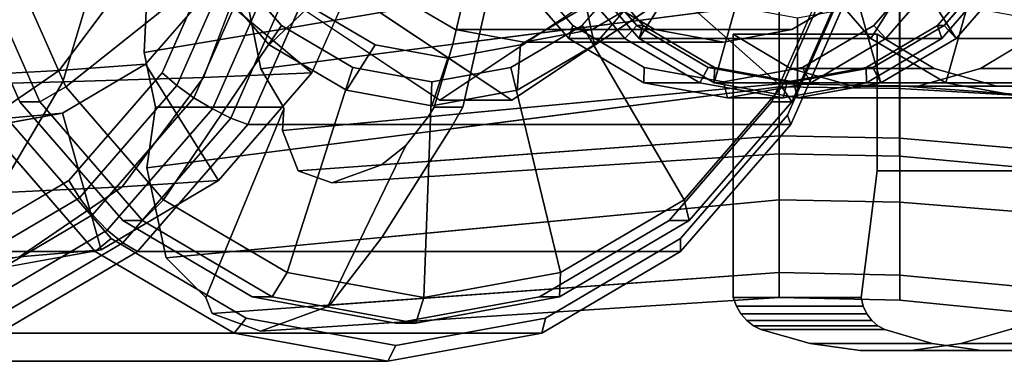
# Model space of a CAD drawing. Extents: x -109 to 151, y -177 to 81.
# Drawn here: x 12 to 74, y -36 to -15 of the extents above; entities that cross this region are included whole.
import ezdxf

# ---------------------------------------------------------------- set-up
doc = ezdxf.new("R2010")
doc.units = 0
doc.header["$MEASUREMENT"] = 0
doc.layers.add('$TD_AUDIT_GENERATED_(27)', color=7, linetype='Continuous')

# ---------------------------------------------------------------- blocks, each defined once
blk = doc.blocks.new('Block_Picture__138')
at = {"layer": '$TD_AUDIT_GENERATED_(27)', "color": 9}
for points, invisible_edges in [([(0, 0), (8.162, -29.007, 4.713), (15.526, -24.675, 8.964)], 9), ([(0, 0), (15.526, -24.675, 8.964), (21.369, -17.927, 12.338)], 9), ([(0, 0), (21.369, -17.927, 12.338), (25.121, -9.425, 14.504)], 9), ([(1.5, 0, -2.598), (31.151, -11.125, 14.521), (26.723, -21.16, 11.964)], 9), ([(1.5, 0, -2.598), (26.723, -21.16, 11.964), (19.825, -29.125, 7.982)], 9), ([(1.5, 0, -2.598), (19.825, -29.125, 7.982), (11.134, -34.238, 2.964)], 9), ([(1.5, 0, -2.598), (11.134, -34.238, 2.964), (19.825, -29.125, 7.982)], 9), ([(1.5, 0, -2.598), (19.825, -29.125, 7.982), (26.723, -21.16, 11.964)], 9), ([(1.5, 0, -2.598), (26.723, -21.16, 11.964), (31.151, -11.125, 14.521)], 9), ([(35.5, 0, -61.488), (10.277, -21.16, -76.05), (5.849, -11.125, -78.607)], 9), ([(35.5, 0, -61.488), (5.849, -11.125, -78.607), (10.277, -21.16, -76.05)], 9), ([(36, 0, -62.354), (11.478, -20.572, -76.512), (7.173, -10.816, -78.997)], 9), ([(35.5, 0, -61.488), (17.175, -29.125, -72.068), (10.277, -21.16, -76.05)], 9), ([(35.5, 0, -61.488), (10.277, -21.16, -76.05), (17.175, -29.125, -72.068)], 9), ([(36, 0, -62.354), (18.184, -28.316, -72.64), (11.478, -20.572, -76.512)], 9), ([(35.5, 0, -61.488), (25.866, -34.238, -67.05), (17.175, -29.125, -72.068)], 9), ([(35.5, 0, -61.488), (17.175, -29.125, -72.068), (25.866, -34.238, -67.05)], 9), ([(36, 0, -62.354), (26.633, -33.287, -67.762), (18.184, -28.316, -72.64)], 9), ([(60, 0, 32), (20.251, -16.66, 10.855), (60, -9.889, 30.434)], 1), ([(60, 0, 32), (20.598, -8.566, 12.299), (20.251, -16.66, 10.855)], 8), ([(35.5, 0, -61.488), (35.5, -36, -61.488), (25.866, -34.238, -67.05)], 9), ([(35.5, 0, -61.488), (25.866, -34.238, -67.05), (35.5, -36, -61.488)], 9), ([(36, 0, -62.354), (36, -35, -62.354), (26.633, -33.287, -67.762)], 9), ([(35.5, 0, -61.488), (65.151, -11.125, -44.369), (60.723, -21.16, -46.925)], 9), ([(35.5, 0, -61.488), (60.723, -21.16, -46.925), (53.825, -29.125, -50.908)], 9), ([(35.5, 0, -61.488), (53.825, -29.125, -50.908), (45.134, -34.238, -55.925)], 9), ([(35.5, 0, -61.488), (45.134, -34.238, -55.925), (35.5, -36, -61.488)], 9), ([(35.5, 0, -61.488), (35.5, -36, -61.488), (45.134, -34.238, -55.925)], 9), ([(35.5, 0, -61.488), (45.134, -34.238, -55.925), (53.825, -29.125, -50.908)], 9), ([(35.5, 0, -61.488), (53.825, -29.125, -50.908), (60.723, -21.16, -46.925)], 9), ([(35.5, 0, -61.488), (60.723, -21.16, -46.925), (65.151, -11.125, -44.369)], 9), ([(36, 0, -62.354), (64.827, -10.816, -45.71), (60.522, -20.572, -48.196)], 9), ([(36, 0, -62.354), (60.522, -20.572, -48.196), (53.816, -28.316, -52.068)], 9), ([(36, 0, -62.354), (53.816, -28.316, -52.068), (45.367, -33.287, -56.946)], 9), ([(36, 0, -62.354), (45.367, -33.287, -56.946), (36, -35, -62.354)], 9), ([(21.861, 0, 12.931), (27.555, -17.67, 3.328), (20.598, -8.566, 12.299)], 3), ([(26.557, -12.805, 5.402), (27.555, -17.67, 3.328), (21.861, 0, 12.931)], 10), ([(44, 0, -35), (43.115, -5.587, -35), (40.182, -20.086, -30.983)], 10), ([(40.894, -10.362, -25.755), (44, 0, -35), (40.182, -20.086, -30.983)], 11), ([(43.115, -5.587, -35), (41.805, -12.988, -34.129), (40.182, -20.086, -30.983)], 8), ([(60, -7.107, -21.874), (39.575, -16.132, -23.197), (60, -13.519, -18.607)], 1), ([(60, -7.107, -21.874), (40.894, -10.362, -25.755), (39.575, -16.132, -23.197)], 8), ([(20.251, -16.66, 10.855), (20.598, -8.566, 12.299), (28.956, -20.086, 1.393)], 10), ([(20.598, -8.566, 12.299), (27.555, -17.67, 3.328), (28.956, -20.086, 1.393)], 9), ([(4.732, -18.774, 20.753), (15.157, -18.492, 14.288), (17.784, -9.722, 17.904)], 8), ([(4.732, -18.774, 20.753), (17.784, -9.722, 17.904), (6.578, -9.87, 24.898)], 1), ([(15.157, -18.492, 14.288), (23.949, -18.21, 5.852), (27.22, -9.573, 8.796)], 8), ([(15.157, -18.492, 14.288), (27.22, -9.573, 8.796), (17.784, -9.722, 17.904)], 1), ([(23.949, -18.21, 5.852), (30.748, -17.927, -4.162), (34.5, -9.425, -1.996)], 8), ([(23.949, -18.21, 5.852), (34.5, -9.425, -1.996), (27.22, -9.573, 8.796)], 1), ([(60, -9.889, 30.434), (20.251, -16.66, 10.855), (20.954, -20.086, 9.395)], 8), ([(60, -9.889, 30.434), (20.409, -23.875, 7.243), (60, -18.809, 25.889)], 1), ([(60, -9.889, 30.434), (20.954, -20.086, 9.395), (20.409, -23.875, 7.243)], 9), ([(39.575, -16.132, -23.197), (40.894, -10.362, -25.755), (40.182, -20.086, -30.983)], 10), ([(60, -18.809, -25.889), (41.805, -12.988, -34.129), (60, -9.889, -30.434)], 1), ([(10.877, -13.202, 8.398), (18.539, -12.92, 0.98), (14.925, -17.782, -2.274)], 8), ([(18.539, -12.92, 0.98), (20.323, -17.394, -10.181), (14.925, -17.782, -2.274)], 1), ([(18.539, -12.92, 0.98), (24.442, -12.637, -7.803), (20.323, -17.394, -10.181)], 8), ([(60, -13.519, 18.607), (27.555, -17.67, 3.328), (26.557, -12.805, 5.402)], 8), ([(10.877, -13.202, 8.398), (14.925, -17.782, -2.274), (7.957, -18.171, 4.378)], 1), ([(60, -18.607, 13.519), (27.555, -17.67, 3.328), (60, -13.519, 18.607)], 1), ([(60, -13.519, -18.607), (38.013, -20.68, -19.2), (60, -18.607, -13.519)], 1), ([(60, -13.519, -18.607), (38.389, -20.086, -19.662), (38.013, -20.68, -19.2)], 9), ([(60, -13.519, -18.607), (39.575, -16.132, -23.197), (38.389, -20.086, -19.662)], 8), ([(60, -18.809, -25.889), (40.182, -20.086, -30.983), (41.805, -12.988, -34.129)], 9), ([(38.389, -20.086, -19.662), (39.575, -16.132, -23.197), (40.182, -20.086, -30.983)], 2), ([(20.954, -20.086, 9.395), (20.251, -16.66, 10.855), (28.956, -20.086, 1.393)], 2), ([(7.957, -18.171, 4.378), (14.925, -17.782, -2.274), (10.371, -20.904, -6.374)], 8), ([(14.925, -17.782, -2.274), (15.133, -20.448, -13.178), (10.371, -20.904, -6.374)], 1), ([(14.925, -17.782, -2.274), (20.323, -17.394, -10.181), (15.133, -20.448, -13.178)], 8), ([(60, -18.607, 13.519), (28.956, -20.086, 1.393), (27.555, -17.67, 3.328)], 9), ([(1.858, -25.84, 14.298), (11.066, -25.452, 8.658), (15.157, -18.492, 14.288)], 8), ([(1.858, -25.84, 14.298), (15.157, -18.492, 14.288), (4.732, -18.774, 20.753)], 1), ([(11.066, -25.452, 8.658), (18.856, -25.063, 1.266), (23.949, -18.21, 5.852)], 8), ([(11.066, -25.452, 8.658), (23.949, -18.21, 5.852), (15.157, -18.492, 14.288)], 1), ([(18.856, -25.063, 1.266), (24.904, -24.675, -7.536), (30.748, -17.927, -4.162)], 8), ([(18.856, -25.063, 1.266), (30.748, -17.927, -4.162), (23.949, -18.21, 5.852)], 1), ([(60, -18.809, 25.889), (20.409, -23.875, 7.243), (21.618, -29.507, 2.026)], 8), ([(60, -18.809, 25.889), (21.618, -29.507, 2.026), (60, -25.889, 18.809)], 1), ([(60, -21.874, 7.107), (28.911, -21.538, -0.075), (60, -18.607, 13.519)], 1), ([(60, -18.607, 13.519), (28.911, -21.538, -0.075), (28.975, -20.176, 1.309)], 8), ([(60, -18.607, 13.519), (28.975, -20.176, 1.309), (28.956, -20.086, 1.393)], 9), ([(60, -18.607, -13.519), (35.099, -23.684, -14.598), (60, -21.874, -7.107)], 1), ([(60, -18.607, -13.519), (36.631, -22.483, -16.274), (35.099, -23.684, -14.598)], 9), ([(60, -18.607, -13.519), (38.013, -20.68, -19.2), (36.631, -22.483, -16.274)], 8), ([(60, -25.889, -18.809), (39.417, -21.443, -30.514), (60, -18.809, -25.889)], 1), ([(60, -18.809, -25.889), (39.417, -21.443, -30.514), (40.182, -20.086, -30.983)], 8), ([(20.409, -23.875, 7.243), (20.954, -20.086, 9.395), (24.103, -31.995, -2.231)], 10), ([(28.975, -20.176, 1.309), (24.103, -31.995, -2.231), (20.954, -20.086, 9.395)], 10), ([(28.956, -20.086, 1.393), (28.975, -20.176, 1.309), (20.954, -20.086, 9.395)], 2), ([(28.975, -20.176, 1.309), (28.911, -21.538, -0.075), (24.103, -31.995, -2.231)], 2), ([(38.013, -20.68, -19.2), (38.389, -20.086, -19.662), (31.743, -32.57, -17.863)], 10), ([(31.868, -32.478, -18.351), (31.743, -32.57, -17.863), (38.389, -20.086, -19.662)], 10), ([(35.121, -28.234, -25.237), (31.868, -32.478, -18.351), (38.389, -20.086, -19.662)], 10), ([(39.417, -21.443, -30.514), (35.121, -28.234, -25.237), (38.389, -20.086, -19.662)], 10), ([(40.182, -20.086, -30.983), (39.417, -21.443, -30.514), (38.389, -20.086, -19.662)], 2), ([(10.371, -20.904, -6.374), (15.133, -20.448, -13.178), (9.379, -21.5, -16.5)], 8), ([(36.631, -22.483, -16.274), (38.013, -20.68, -19.2), (31.743, -32.57, -17.863)], 2), ([(28.911, -21.538, -0.075), (29.885, -24.063, -4.784), (24.103, -31.995, -2.231)], 10), ([(60, -21.874, 7.107), (29.885, -24.063, -4.784), (28.911, -21.538, -0.075)], 8), ([(60, -25.889, -18.809), (35.121, -28.234, -25.237), (39.417, -21.443, -30.514)], 8), ([(60, -23), (29.885, -24.063, -4.784), (60, -21.874, 7.107)], 1), ([(60, -21.874, -7.107), (31.981, -24.827, -9.746), (60, -23)], 1), ([(60, -21.874, -7.107), (35.099, -23.684, -14.598), (31.981, -24.827, -9.746)], 8), ([(24.496, -33.014, -4.13), (35.099, -23.684, -14.598), (36.631, -22.483, -16.274)], 9), ([(27.523, -34.118, -11.296), (24.496, -33.014, -4.13), (36.631, -22.483, -16.274)], 10), ([(31.743, -32.57, -17.863), (27.523, -34.118, -11.296), (36.631, -22.483, -16.274)], 2), ([(60, -23), (31.981, -24.827, -9.746), (29.885, -24.063, -4.784)], 8), ([(21.618, -29.507, 2.026), (20.409, -23.875, 7.243), (24.103, -31.995, -2.231)], 2), ([(24.496, -33.014, -4.13), (24.103, -31.995, -2.231), (35.099, -23.684, -14.598)], 10), ([(35.099, -23.684, -14.598), (24.103, -31.995, -2.231), (31.981, -24.827, -9.746)], 3), ([(29.885, -24.063, -4.784), (31.981, -24.827, -9.746), (24.103, -31.995, -2.231)], 10), ([(5.911, -29.92, 1.563), (12.438, -29.464, -4.513), (18.856, -25.063, 1.266)], 8), ([(5.911, -29.92, 1.563), (18.856, -25.063, 1.266), (11.066, -25.452, 8.658)], 1), ([(12.438, -29.464, -4.513), (17.541, -29.007, -11.787), (24.904, -24.675, -7.536)], 8), ([(12.438, -29.464, -4.513), (24.904, -24.675, -7.536), (18.856, -25.063, 1.266)], 1), ([(60, -25.889, 18.809), (21.618, -29.507, 2.026), (24.103, -31.995, -2.231)], 8), ([(60, -25.889, 18.809), (24.103, -31.995, -2.231), (24.496, -33.014, -4.13)], 9), ([(60, -25.889, 18.809), (24.496, -33.014, -4.13), (60, -30.434, 9.889)], 1), ([(60, -30.434, -9.889), (35.121, -28.234, -25.237), (60, -25.889, -18.809)], 1), ([(60, -30.434, -9.889), (31.868, -32.478, -18.351), (35.121, -28.234, -25.237)], 8), ([(5.324, -30.98, -10.919), (9.379, -30.5, -16.5), (17.541, -29.007, -11.787)], 8), ([(5.324, -30.98, -10.919), (17.541, -29.007, -11.787), (12.438, -29.464, -4.513)], 1), ([(60, -30.434, 9.889), (24.496, -33.014, -4.13), (27.523, -34.118, -11.296)], 8), ([(60, -30.434, 9.889), (27.523, -34.118, -11.296), (60, -32)], 1), ([(60, -32), (31.868, -32.478, -18.351), (60, -30.434, -9.889)], 1), ([(60, -32), (27.523, -34.118, -11.296), (31.743, -32.57, -17.863)], 8), ([(60, -32), (31.743, -32.57, -17.863), (31.868, -32.478, -18.351)], 9)]:
    blk.add_3dface(points, dxfattribs=dict(at, invisible_edges=invisible_edges))
at = {"layer": '$TD_AUDIT_GENERATED_(27)', "color": 33, "invisible_edges": 9}
for points in [[(36, 0, -62.354), (8.326, -10.383, -78.332), (12.459, -19.75, -75.945)], [(37.25, 0, -64.519), (13.709, -19.75, -78.11), (9.576, -10.383, -80.497)], [(37.25, 0, -64.519), (9.576, -10.383, -80.497), (13.709, -19.75, -78.11)], [(37.75, 0, -65.385), (15.33, -18.809, -78.329), (11.394, -9.889, -80.602)], [(37.75, 0, -65.385), (11.394, -9.889, -80.602), (15.33, -18.809, -78.329)], [(36, 0, -62.354), (12.459, -19.75, -75.945), (18.896, -27.183, -72.229)], [(37.25, 0, -64.519), (20.146, -27.183, -74.394), (13.709, -19.75, -78.11)], [(37.25, 0, -64.519), (13.709, -19.75, -78.11), (20.146, -27.183, -74.394)], [(37.75, 0, -65.385), (21.461, -25.889, -74.789), (15.33, -18.809, -78.329)], [(37.75, 0, -65.385), (15.33, -18.809, -78.329), (21.461, -25.889, -74.789)], [(36, 0, -62.354), (18.896, -27.183, -72.229), (27.008, -31.955, -67.545)], [(37.25, 0, -64.519), (28.258, -31.955, -69.71), (20.146, -27.183, -74.394)], [(37.25, 0, -64.519), (20.146, -27.183, -74.394), (28.258, -31.955, -69.71)], [(37.75, 0, -65.385), (29.186, -30.434, -70.329), (21.461, -25.889, -74.789)], [(37.75, 0, -65.385), (21.461, -25.889, -74.789), (29.186, -30.434, -70.329)], [(38.75, 0, -67.117), (24.028, -9.815, -75.617), (38.75, -19.63, -67.117)], [(38.25, 0, -66.251), (24.237, -11.756, -74.341), (28.069, -16.18, -72.129)], [(38.25, 0, -66.251), (28.833, -14.967, -71.688), (25.288, -10.874, -73.734)], [(36, 0, -62.354), (27.008, -31.955, -67.545), (36, -33.6, -62.354)], [(38.25, 0, -66.251), (28.069, -16.18, -72.129), (32.898, -19.021, -69.341)], [(37.25, 0, -64.519), (37.25, -33.6, -64.519), (28.258, -31.955, -69.71)], [(37.25, 0, -64.519), (28.258, -31.955, -69.71), (37.25, -33.6, -64.519)], [(43.25, 0, -74.911), (43.25, -19.63, -74.911), (28.528, -9.815, -83.411)], [(38.25, 0, -66.251), (33.299, -17.595, -69.109), (28.833, -14.967, -71.688)], [(37.75, 0, -65.385), (37.75, -32, -65.385), (29.186, -30.434, -70.329)], [(37.75, 0, -65.385), (29.186, -30.434, -70.329), (37.75, -32, -65.385)], [(39.25, 0, -67.983), (34.701, -16.168, -70.61), (30.596, -13.753, -72.979)], [(38.25, 0, -66.251), (32.898, -19.021, -69.341), (38.25, -20, -66.251)], [(38.25, 0, -66.251), (38.25, -18.5, -66.251), (33.299, -17.595, -69.109)], [(39.25, 0, -67.983), (39.25, -17, -67.983), (34.701, -16.168, -70.61)], [(36, 0, -62.354), (36, -33.6, -62.354), (44.992, -31.955, -57.162)], [(36, 0, -62.354), (44.992, -31.955, -57.162), (53.104, -27.183, -52.479)], [(36, 0, -62.354), (53.104, -27.183, -52.479), (59.541, -19.75, -48.762)], [(36, 0, -62.354), (59.541, -19.75, -48.762), (63.674, -10.383, -46.376)], [(37.25, 0, -64.519), (64.924, -10.383, -48.541), (60.791, -19.75, -50.927)], [(37.25, 0, -64.519), (60.791, -19.75, -50.927), (54.354, -27.183, -54.644)], [(37.25, 0, -64.519), (54.354, -27.183, -54.644), (46.242, -31.955, -59.327)], [(37.25, 0, -64.519), (46.242, -31.955, -59.327), (37.25, -33.6, -64.519)], [(37.25, 0, -64.519), (37.25, -33.6, -64.519), (46.242, -31.955, -59.327)], [(37.25, 0, -64.519), (46.242, -31.955, -59.327), (54.354, -27.183, -54.644)], [(37.25, 0, -64.519), (54.354, -27.183, -54.644), (60.791, -19.75, -50.927)], [(37.25, 0, -64.519), (60.791, -19.75, -50.927), (64.924, -10.383, -48.541)], [(37.75, 0, -65.385), (64.106, -9.889, -50.168), (60.17, -18.809, -52.441)], [(37.75, 0, -65.385), (60.17, -18.809, -52.441), (54.039, -25.889, -55.98)], [(37.75, 0, -65.385), (54.039, -25.889, -55.98), (46.314, -30.434, -60.441)], [(37.75, 0, -65.385), (46.314, -30.434, -60.441), (37.75, -32, -65.385)], [(37.75, 0, -65.385), (37.75, -32, -65.385), (46.314, -30.434, -60.441)], [(37.75, 0, -65.385), (46.314, -30.434, -60.441), (54.039, -25.889, -55.98)], [(37.75, 0, -65.385), (54.039, -25.889, -55.98), (60.17, -18.809, -52.441)], [(37.75, 0, -65.385), (60.17, -18.809, -52.441), (64.106, -9.889, -50.168)], [(38.25, 0, -66.251), (51.212, -10.874, -58.768), (47.667, -14.967, -60.814)], [(38.25, 0, -66.251), (47.667, -14.967, -60.814), (43.201, -17.595, -63.393)], [(38.25, 0, -66.251), (43.201, -17.595, -63.393), (38.25, -18.5, -66.251)], [(38.25, 0, -66.251), (38.25, -20, -66.251), (43.602, -19.021, -63.161)], [(38.25, 0, -66.251), (43.602, -19.021, -63.161), (48.431, -16.18, -60.373)], [(38.25, 0, -66.251), (48.431, -16.18, -60.373), (52.263, -11.756, -58.161)], [(38.75, 0, -67.117), (38.75, -19.63, -67.117), (53.472, -9.815, -58.617)], [(39.25, 0, -67.983), (47.904, -13.753, -62.987), (43.8, -16.168, -65.356)], [(39.25, 0, -67.983), (43.8, -16.168, -65.356), (39.25, -17, -67.983)], [(43.25, 0, -74.911), (57.972, -9.815, -66.411), (43.25, -19.63, -74.911)]]:
    blk.add_3dface(points, dxfattribs=at)
at = {"layer": '$TD_AUDIT_GENERATED_(27)', "color": 251}
for points, invisible_edges in [([(44, 0, -76.21), (35.855, -12.944, -80.912), (39.718, -15.217, -78.682)], 9), ([(44, 0, -76.21), (39.718, -15.217, -78.682), (44, -16, -76.21)], 9), ([(56.75, 0, -98.294), (46.824, -15.776, -104.025), (43.088, -11.462, -106.182)], 9), ([(56.75, 0, -98.294), (43.088, -11.462, -106.182), (46.824, -15.776, -104.025)], 9), ([(56.5, 0, -97.861), (43.538, -10.874, -105.344), (47.083, -14.967, -103.298)], 9), ([(44, 0, -76.21), (44, -16, -76.21), (48.282, -15.217, -73.738)], 9), ([(44, 0, -76.21), (48.282, -15.217, -73.738), (52.145, -12.944, -71.508)], 9), ([(60.25, 0, -104.356), (50.324, -15.776, -110.087), (46.588, -11.462, -112.244)], 9), ([(60.25, 0, -104.356), (46.588, -11.462, -112.244), (50.324, -15.776, -110.087)], 9), ([(56.75, 0, -98.294), (51.532, -18.546, -101.307), (46.824, -15.776, -104.025)], 9), ([(56.75, 0, -98.294), (46.824, -15.776, -104.025), (51.532, -18.546, -101.307)], 9), ([(56.5, 0, -97.861), (47.083, -14.967, -103.298), (51.549, -17.595, -100.719)], 9), ([(61.15, 0, -105.915), (51.224, -15.776, -111.646), (47.488, -11.462, -113.803)], 9), ([(60.5, 0, -104.789), (51.083, -14.967, -110.226), (47.538, -10.874, -112.272)], 9), ([(60.5, 0, -104.789), (47.538, -10.874, -112.272), (51.083, -14.967, -110.226)], 9), ([(60.9, 0, -105.482), (51.483, -14.967, -110.919), (47.938, -10.874, -112.965)], 9), ([(60.9, 0, -105.482), (47.938, -10.874, -112.965), (51.483, -14.967, -110.919)], 9), ([(56.5, 0, -97.861), (52.218, -15.217, -100.333), (48.355, -12.944, -102.563)], 9), ([(60.25, 0, -104.356), (55.032, -18.546, -107.369), (50.324, -15.776, -110.087)], 9), ([(60.25, 0, -104.356), (50.324, -15.776, -110.087), (55.032, -18.546, -107.369)], 9), ([(60.5, 0, -104.789), (55.549, -17.595, -107.647), (51.083, -14.967, -110.226)], 9), ([(60.5, 0, -104.789), (51.083, -14.967, -110.226), (55.549, -17.595, -107.647)], 9), ([(61.15, 0, -105.915), (55.932, -18.546, -108.928), (51.224, -15.776, -111.646)], 9), ([(60.9, 0, -105.482), (55.949, -17.595, -108.34), (51.483, -14.967, -110.919)], 9), ([(60.9, 0, -105.482), (51.483, -14.967, -110.919), (55.949, -17.595, -108.34)], 9), ([(56.75, 0, -98.294), (56.75, -19.5, -98.294), (51.532, -18.546, -101.307)], 9), ([(56.75, 0, -98.294), (51.532, -18.546, -101.307), (56.75, -19.5, -98.294)], 9), ([(56.5, 0, -97.861), (51.549, -17.595, -100.719), (56.5, -18.5, -97.861)], 9), ([(56.5, 0, -97.861), (56.5, -16, -97.861), (52.218, -15.217, -100.333)], 9), ([(60.25, 0, -104.356), (60.25, -19.5, -104.356), (55.032, -18.546, -107.369)], 9), ([(60.25, 0, -104.356), (55.032, -18.546, -107.369), (60.25, -19.5, -104.356)], 9), ([(60.5, 0, -104.789), (60.5, -18.5, -104.789), (55.549, -17.595, -107.647)], 9), ([(60.5, 0, -104.789), (55.549, -17.595, -107.647), (60.5, -18.5, -104.789)], 9), ([(61.15, 0, -105.915), (61.15, -19.5, -105.915), (55.932, -18.546, -108.928)], 9), ([(60.9, 0, -105.482), (60.9, -18.5, -105.482), (55.949, -17.595, -108.34)], 9), ([(60.9, 0, -105.482), (55.949, -17.595, -108.34), (60.9, -18.5, -105.482)], 9), ([(56.5, 0, -97.861), (64.645, -12.944, -93.159), (60.782, -15.217, -95.389)], 9), ([(56.5, 0, -97.861), (60.782, -15.217, -95.389), (56.5, -16, -97.861)], 9), ([(56.5, 0, -97.861), (56.5, -18.5, -97.861), (61.451, -17.595, -95.002)], 9), ([(56.5, 0, -97.861), (61.451, -17.595, -95.002), (65.917, -14.967, -92.424)], 9), ([(56.5, 0, -97.861), (65.917, -14.967, -92.424), (69.462, -10.874, -90.377)], 9), ([(56.75, 0, -98.294), (70.412, -11.462, -90.406), (66.676, -15.776, -92.563)], 9), ([(56.75, 0, -98.294), (66.676, -15.776, -92.563), (61.969, -18.546, -95.281)], 9), ([(56.75, 0, -98.294), (61.969, -18.546, -95.281), (56.75, -19.5, -98.294)], 9), ([(56.75, 0, -98.294), (56.75, -19.5, -98.294), (61.969, -18.546, -95.281)], 9), ([(56.75, 0, -98.294), (61.969, -18.546, -95.281), (66.676, -15.776, -92.563)], 9), ([(56.75, 0, -98.294), (66.676, -15.776, -92.563), (70.412, -11.462, -90.406)], 9), ([(60.25, 0, -104.356), (73.912, -11.462, -96.468), (70.176, -15.776, -98.625)], 9), ([(60.25, 0, -104.356), (70.176, -15.776, -98.625), (65.469, -18.546, -101.343)], 9), ([(60.25, 0, -104.356), (65.469, -18.546, -101.343), (60.25, -19.5, -104.356)], 9), ([(60.25, 0, -104.356), (60.25, -19.5, -104.356), (65.469, -18.546, -101.343)], 9), ([(60.25, 0, -104.356), (65.469, -18.546, -101.343), (70.176, -15.776, -98.625)], 9), ([(60.25, 0, -104.356), (70.176, -15.776, -98.625), (73.912, -11.462, -96.468)], 9), ([(60.5, 0, -104.789), (73.462, -10.874, -97.306), (69.917, -14.967, -99.352)], 9), ([(60.5, 0, -104.789), (69.917, -14.967, -99.352), (65.451, -17.595, -101.931)], 9), ([(60.5, 0, -104.789), (65.451, -17.595, -101.931), (60.5, -18.5, -104.789)], 9), ([(60.5, 0, -104.789), (60.5, -18.5, -104.789), (65.451, -17.595, -101.931)], 9), ([(60.5, 0, -104.789), (65.451, -17.595, -101.931), (69.917, -14.967, -99.352)], 9), ([(60.5, 0, -104.789), (69.917, -14.967, -99.352), (73.462, -10.874, -97.306)], 9), ([(60.9, 0, -105.482), (73.862, -10.874, -97.998), (70.317, -14.967, -100.045)], 9), ([(60.9, 0, -105.482), (70.317, -14.967, -100.045), (65.851, -17.595, -102.623)], 9), ([(60.9, 0, -105.482), (65.851, -17.595, -102.623), (60.9, -18.5, -105.482)], 9), ([(60.9, 0, -105.482), (60.9, -18.5, -105.482), (65.851, -17.595, -102.623)], 9), ([(60.9, 0, -105.482), (65.851, -17.595, -102.623), (70.317, -14.967, -100.045)], 9), ([(60.9, 0, -105.482), (70.317, -14.967, -100.045), (73.862, -10.874, -97.998)], 9), ([(61.15, 0, -105.915), (74.812, -11.462, -98.027), (71.076, -15.776, -100.184)], 9), ([(61.15, 0, -105.915), (71.076, -15.776, -100.184), (66.369, -18.546, -102.902)], 9), ([(61.15, 0, -105.915), (66.369, -18.546, -102.902), (61.15, -19.5, -105.915)], 9), ([(71.076, -15.776, -100.184), (89.312, -11.462, -123.142), (74.812, -11.462, -98.027)], 1), ([(89.312, -11.462, -123.142), (71.076, -15.776, -100.184), (86.472, -12.946, -121.191)], 11), ([(86.246, -13.047, -121), (86.472, -12.946, -121.191), (71.076, -15.776, -100.184)], 10), ([(86, -13.203, -120.887), (86.246, -13.047, -121), (71.076, -15.776, -100.184)], 10), ([(85.758, -13.4, -120.862), (86, -13.203, -120.887), (71.076, -15.776, -100.184)], 10), ([(85.544, -13.619, -120.929), (85.758, -13.4, -120.862), (71.076, -15.776, -100.184)], 10), ([(85.38, -13.837, -121.081), (85.544, -13.619, -120.929), (71.076, -15.776, -100.184)], 10), ([(85.28, -14.034, -121.303), (85.38, -13.837, -121.081), (71.076, -15.776, -100.184)], 10), ([(85.255, -14.191, -121.572), (85.28, -14.034, -121.303), (71.076, -15.776, -100.184)], 10), ([(85.576, -15.776, -125.299), (85.255, -14.191, -121.572), (71.076, -15.776, -100.184)], 3), ([(57.124, -32, -120.941), (60.707, -17.651, -118.872), (57.124, -15.5, -120.941)], 1), ([(57.124, -15.5, -120.941), (65.135, -32, -134.816), (57.124, -32, -120.941)], 1), ([(57.124, -15.5, -120.941), (66.124, -24.065, -136.53), (65.135, -32, -134.816)], 9), ([(57.124, -15.5, -120.941), (66.124, -15.5, -136.53), (66.124, -24.065, -136.53)], 8), ([(66.124, -24.065, -136.53), (66.124, -15.5, -136.53), (69.707, -17.651, -134.461)], 8), ([(76.176, -15.5, -109.941), (72.593, -17.651, -112.01), (76.176, -32, -109.941)], 2), ([(57.124, -32, -120.941), (64.631, -18.759, -116.607), (60.707, -17.651, -118.872)], 9), ([(66.124, -24.065, -136.53), (69.707, -17.651, -134.461), (68.106, -24.065, -135.385)], 3), ([(68.106, -24.065, -135.385), (69.707, -17.651, -134.461), (73.631, -18.759, -132.196)], 9), ([(72.593, -17.651, -112.01), (68.67, -18.759, -114.275), (76.176, -32, -109.941)], 10), ([(57.124, -32, -120.941), (76.176, -32, -109.941), (64.631, -18.759, -116.607)], 11), ([(68.67, -18.759, -114.275), (64.631, -18.759, -116.607), (76.176, -32, -109.941)], 10), ([(68.106, -24.065, -135.385), (73.631, -18.759, -132.196), (70.623, -24.065, -133.932)], 3), ([(70.623, -24.065, -133.932), (77.67, -18.759, -129.864), (73.043, -24.065, -132.535)], 3), ([(70.623, -24.065, -133.932), (73.631, -18.759, -132.196), (77.67, -18.759, -129.864)], 9), ([(80.678, -24.065, -128.127), (73.043, -24.065, -132.535), (77.67, -18.759, -129.864)], 10), ([(66.124, -24.065, -136.53), (83.924, -32.543, -123.811), (65.135, -32, -134.816)], 3), ([(83.924, -32.543, -123.811), (66.124, -24.065, -136.53), (84.187, -32, -123.816)], 3), ([(66.124, -24.065, -136.53), (85.176, -24.065, -125.53), (84.187, -32, -123.816)], 8), ([(57.124, -32, -120.941), (75.981, -32.543, -110.054), (76.176, -32, -109.941)], 9), ([(57.319, -32.543, -120.829), (75.981, -32.543, -110.054), (57.124, -32, -120.941)], 3), ([(65.135, -32, -134.816), (57.319, -32.543, -120.829), (57.124, -32, -120.941)], 1), ([(65.135, -32, -134.816), (65.262, -32.543, -134.586), (57.319, -32.543, -120.829)], 8), ([(65.262, -32.543, -134.586), (65.135, -32, -134.816), (72.664, -35.326, -129.511)], 10), ([(72.664, -35.326, -129.511), (65.135, -32, -134.816), (75.828, -35.326, -127.684)], 3), ([(79.025, -34.882, -125.967), (75.828, -35.326, -127.684), (65.135, -32, -134.816)], 10), ([(82.206, -34, -124.384), (79.025, -34.882, -125.967), (65.135, -32, -134.816)], 10), ([(82.704, -33.775, -124.161), (82.206, -34, -124.384), (65.135, -32, -134.816)], 10), ([(83.169, -33.448, -123.987), (82.704, -33.775, -124.161), (65.135, -32, -134.816)], 10), ([(83.581, -33.032, -123.869), (83.169, -33.448, -123.987), (65.135, -32, -134.816)], 10), ([(83.924, -32.543, -123.811), (83.581, -33.032, -123.869), (65.135, -32, -134.816)], 10), ([(57.319, -32.543, -120.829), (75.698, -33.032, -110.217), (75.981, -32.543, -110.054)], 9), ([(57.602, -33.032, -120.665), (75.698, -33.032, -110.217), (57.319, -32.543, -120.829)], 3), ([(65.262, -32.543, -134.586), (57.602, -33.032, -120.665), (57.319, -32.543, -120.829)], 1), ([(65.262, -32.543, -134.586), (65.484, -33.032, -134.317), (57.602, -33.032, -120.665)], 8), ([(65.484, -33.032, -134.317), (65.262, -32.543, -134.586), (72.664, -35.326, -129.511)], 10), ([(57.602, -33.032, -120.665), (75.338, -33.448, -110.425), (75.698, -33.032, -110.217)], 9), ([(57.962, -33.448, -120.457), (75.338, -33.448, -110.425), (57.602, -33.032, -120.665)], 3), ([(65.484, -33.032, -134.317), (57.962, -33.448, -120.457), (57.602, -33.032, -120.665)], 1), ([(65.484, -33.032, -134.317), (65.792, -33.448, -134.02), (57.962, -33.448, -120.457)], 8), ([(65.792, -33.448, -134.02), (65.484, -33.032, -134.317), (69.578, -34.882, -131.421)], 10), ([(69.578, -34.882, -131.421), (65.484, -33.032, -134.317), (72.664, -35.326, -129.511)], 3), ([(57.962, -33.448, -120.457), (74.915, -33.775, -110.669), (75.338, -33.448, -110.425)], 9), ([(58.385, -33.775, -120.213), (74.915, -33.775, -110.669), (57.962, -33.448, -120.457)], 3), ([(65.792, -33.448, -134.02), (58.385, -33.775, -120.213), (57.962, -33.448, -120.457)], 1), ([(65.792, -33.448, -134.02), (66.175, -33.775, -133.705), (58.385, -33.775, -120.213)], 8), ([(58.385, -33.775, -120.213), (74.444, -34, -110.941), (74.915, -33.775, -110.669)], 9), ([(58.856, -34, -119.941), (74.444, -34, -110.941), (58.385, -33.775, -120.213)], 3), ([(66.175, -33.775, -133.705), (58.856, -34, -119.941), (58.385, -33.775, -120.213)], 1), ([(66.175, -33.775, -133.705), (66.617, -34, -133.384), (58.856, -34, -119.941)], 8), ([(66.175, -33.775, -133.705), (65.792, -33.448, -134.02), (69.578, -34.882, -131.421)], 10), ([(66.617, -34, -133.384), (66.175, -33.775, -133.705), (69.578, -34.882, -131.421)], 2), ([(58.856, -34, -119.941), (71.373, -34.882, -112.714), (74.444, -34, -110.941)], 9), ([(61.927, -34.882, -118.168), (71.373, -34.882, -112.714), (58.856, -34, -119.941)], 3), ([(58.856, -34, -119.941), (69.578, -34.882, -131.421), (61.927, -34.882, -118.168)], 1), ([(58.856, -34, -119.941), (66.617, -34, -133.384), (69.578, -34.882, -131.421)], 8), ([(71.373, -34.882, -112.714), (82.206, -34, -124.384), (74.444, -34, -110.941)], 1), ([(71.373, -34.882, -112.714), (79.025, -34.882, -125.967), (82.206, -34, -124.384)], 8), ([(61.927, -34.882, -118.168), (68.232, -35.326, -114.528), (71.373, -34.882, -112.714)], 9), ([(61.927, -34.882, -118.168), (65.068, -35.326, -116.355), (68.232, -35.326, -114.528)], 8), ([(61.927, -34.882, -118.168), (72.664, -35.326, -129.511), (65.068, -35.326, -116.355)], 1), ([(61.927, -34.882, -118.168), (69.578, -34.882, -131.421), (72.664, -35.326, -129.511)], 8), ([(68.232, -35.326, -114.528), (79.025, -34.882, -125.967), (71.373, -34.882, -112.714)], 1), ([(68.232, -35.326, -114.528), (75.828, -35.326, -127.684), (79.025, -34.882, -125.967)], 8), ([(65.068, -35.326, -116.355), (75.828, -35.326, -127.684), (68.232, -35.326, -114.528)], 1), ([(65.068, -35.326, -116.355), (72.664, -35.326, -129.511), (75.828, -35.326, -127.684)], 8)]:
    blk.add_3dface(points, dxfattribs=dict(at, invisible_edges=invisible_edges))
at = {"layer": '$TD_AUDIT_GENERATED_(27)', "color": 33}
for points in [[(11.394, -9.889, -80.602), (23.013, -5.717, -75.048), (25.288, -10.874, -73.734), (15.33, -18.809, -78.329)], [(60.17, -18.809, -52.441), (51.212, -10.874, -58.768), (53.487, -5.717, -57.454), (64.106, -9.889, -50.168)], [(24.028, -9.815, -75.617), (28.528, -9.815, -83.411), (43.25, -19.63, -74.911), (38.75, -19.63, -67.117)], [(38.75, -19.63, -67.117), (43.25, -19.63, -74.911), (57.972, -9.815, -66.411), (53.472, -9.815, -58.617)], [(8.326, -10.383, -78.332), (9.576, -10.383, -80.497), (13.709, -19.75, -78.11), (12.459, -19.75, -75.945)], [(9.576, -10.383, -80.497), (11.394, -9.889, -80.602), (15.33, -18.809, -78.329), (13.709, -19.75, -78.11)], [(24.237, -11.756, -74.341), (27.339, -9.992, -74.86), (30.596, -13.753, -72.979), (28.069, -16.18, -72.129)], [(48.431, -16.18, -60.373), (47.904, -13.753, -62.987), (51.161, -9.992, -61.106), (52.263, -11.756, -58.161)], [(59.541, -19.75, -48.762), (60.791, -19.75, -50.927), (64.924, -10.383, -48.541), (63.674, -10.383, -46.376)], [(60.791, -19.75, -50.927), (60.17, -18.809, -52.441), (64.106, -9.889, -50.168), (64.924, -10.383, -48.541)], [(15.33, -18.809, -78.329), (25.288, -10.874, -73.734), (28.833, -14.967, -71.688), (21.461, -25.889, -74.789)], [(54.039, -25.889, -55.98), (47.667, -14.967, -60.814), (51.212, -10.874, -58.768), (60.17, -18.809, -52.441)], [(28.069, -16.18, -72.129), (30.596, -13.753, -72.979), (34.701, -16.168, -70.61), (32.898, -19.021, -69.341)], [(43.602, -19.021, -63.161), (43.8, -16.168, -65.356), (47.904, -13.753, -62.987), (48.431, -16.18, -60.373)], [(21.461, -25.889, -74.789), (28.833, -14.967, -71.688), (33.299, -17.595, -69.109), (29.186, -30.434, -70.329)], [(46.314, -30.434, -60.441), (43.201, -17.595, -63.393), (47.667, -14.967, -60.814), (54.039, -25.889, -55.98)], [(32.898, -19.021, -69.341), (34.701, -16.168, -70.61), (39.25, -17, -67.983), (38.25, -20, -66.251)], [(38.25, -20, -66.251), (39.25, -17, -67.983), (43.8, -16.168, -65.356), (43.602, -19.021, -63.161)], [(29.186, -30.434, -70.329), (33.299, -17.595, -69.109), (38.25, -18.5, -66.251), (37.75, -32, -65.385)], [(37.75, -32, -65.385), (38.25, -18.5, -66.251), (43.201, -17.595, -63.393), (46.314, -30.434, -60.441)], [(13.709, -19.75, -78.11), (15.33, -18.809, -78.329), (21.461, -25.889, -74.789), (20.146, -27.183, -74.394)], [(54.354, -27.183, -54.644), (54.039, -25.889, -55.98), (60.17, -18.809, -52.441), (60.791, -19.75, -50.927)], [(12.459, -19.75, -75.945), (13.709, -19.75, -78.11), (20.146, -27.183, -74.394), (18.896, -27.183, -72.229)], [(53.104, -27.183, -52.479), (54.354, -27.183, -54.644), (60.791, -19.75, -50.927), (59.541, -19.75, -48.762)], [(20.146, -27.183, -74.394), (21.461, -25.889, -74.789), (29.186, -30.434, -70.329), (28.258, -31.955, -69.71)], [(46.242, -31.955, -59.327), (46.314, -30.434, -60.441), (54.039, -25.889, -55.98), (54.354, -27.183, -54.644)], [(18.896, -27.183, -72.229), (20.146, -27.183, -74.394), (28.258, -31.955, -69.71), (27.008, -31.955, -67.545)], [(44.992, -31.955, -57.162), (46.242, -31.955, -59.327), (54.354, -27.183, -54.644), (53.104, -27.183, -52.479)], [(28.258, -31.955, -69.71), (29.186, -30.434, -70.329), (37.75, -32, -65.385), (37.25, -33.6, -64.519)], [(37.25, -33.6, -64.519), (37.75, -32, -65.385), (46.314, -30.434, -60.441), (46.242, -31.955, -59.327)], [(27.008, -31.955, -67.545), (28.258, -31.955, -69.71), (37.25, -33.6, -64.519), (36, -33.6, -62.354)], [(36, -33.6, -62.354), (37.25, -33.6, -64.519), (46.242, -31.955, -59.327), (44.992, -31.955, -57.162)]]:
    blk.add_3dface(points, dxfattribs=at)
at = {"layer": '$TD_AUDIT_GENERATED_(27)', "color": 9}
for points in [[(27.087, -6.644, -6.276), (34.5, -9.425, -1.996), (30.748, -17.927, -4.162), (24.442, -12.637, -7.803)], [(60, -7.107, -21.873), (60, -9.889, -30.434), (60, -18.809, -25.889), (60, -13.519, -18.607)], [(60, -13.519, 18.607), (60, -18.809, 25.889), (60, -9.889, 30.434), (60, -7.107, 21.873)], [(60, -7.107, 21.874), (60, -9.889, 30.434), (60, -18.809, 25.889), (60, -13.519, 18.607)], [(60, -13.519, -18.607), (60, -18.809, -25.889), (60, -9.889, -30.434), (60, -7.107, -21.874)], [(25.121, -9.425, 14.504), (21.369, -17.927, 12.338), (22.286, -18.72, 12.933), (26.203, -9.842, 15.194)], [(26.203, -9.842, 15.194), (22.286, -18.72, 12.933), (23.36, -19.493, 13.2), (27.439, -10.248, 15.555)], [(27.439, -10.248, 15.555), (23.36, -19.493, 13.2), (24.513, -20.19, 13.119), (28.739, -10.614, 15.559)], [(67.554, -9.942, -30.597), (67.554, -18.91, -26.028), (60, -18.809, -25.889), (60, -9.889, -30.434)], [(67.554, -18.91, 26.028), (67.554, -9.942, 30.597), (60, -9.889, 30.434), (60, -18.809, 25.889)], [(75.074, -10.171, -31.303), (75.074, -19.346, -26.628), (67.554, -18.91, -26.028), (67.554, -9.942, -30.597)], [(75.074, -19.346, 26.628), (75.074, -10.171, 31.303), (67.554, -9.942, 30.597), (67.554, -18.91, 26.028)], [(28.739, -10.614, 15.559), (24.513, -20.19, 13.119), (25.662, -20.759, 12.697), (30.007, -10.914, 15.205)], [(30.007, -10.914, 15.205), (25.662, -20.759, 12.697), (26.723, -21.16, 11.964), (31.151, -11.125, 14.521)], [(60.723, -21.16, -46.925), (60.522, -20.572, -48.196), (64.827, -10.816, -45.71), (65.151, -11.125, -44.369)], [(26.723, -21.16, 11.964), (60.723, -21.16, -46.925), (65.151, -11.125, -44.369), (31.151, -11.125, 14.521)], [(24.442, -12.637, -7.803), (30.748, -17.927, -4.162), (24.904, -24.675, -7.536), (20.323, -17.394, -10.181)], [(60, -13.519, -18.607), (60, -18.809, -25.889), (60, -25.889, -18.809), (60, -18.607, -13.519)], [(60, -18.607, 13.519), (60, -25.889, 18.809), (60, -18.809, 25.889), (60, -13.519, 18.607)], [(67.529, -13.61, 18.733), (67.529, -18.733, 13.61), (60, -18.607, 13.519), (60, -13.519, 18.607)], [(67.529, -18.733, -13.61), (67.529, -13.61, -18.733), (60, -13.519, -18.607), (60, -18.607, -13.519)], [(60, -13.519, 18.607), (60, -18.809, 25.889), (60, -25.889, 18.809), (60, -18.607, 13.519)], [(60, -18.607, -13.519), (60, -25.889, -18.809), (60, -18.809, -25.889), (60, -13.519, -18.607)], [(75.029, -14.007, 19.28), (75.029, -19.28, 14.007), (67.529, -18.733, 13.61), (67.529, -13.61, 18.733)], [(75.029, -19.28, -14.007), (75.029, -14.007, -19.28), (67.529, -13.61, -18.733), (67.529, -18.733, -13.61)], [(20.323, -17.394, -10.181), (24.904, -24.675, -7.536), (17.541, -29.007, -11.787), (15.133, -20.448, -13.178)], [(21.369, -17.927, 12.338), (15.526, -24.675, 8.964), (16.184, -25.766, 9.41), (22.286, -18.72, 12.933)], [(22.286, -18.72, 12.933), (16.184, -25.766, 9.41), (17.006, -26.83, 9.531), (23.36, -19.493, 13.2)], [(60, -18.607, -13.519), (60, -25.889, -18.809), (60, -30.434, -9.889), (60, -21.873, -7.107)], [(60, -21.873, 7.107), (60, -30.434, 9.889), (60, -25.889, 18.809), (60, -18.607, 13.519)], [(67.529, -18.733, 13.61), (67.529, -22.022, 7.155), (60, -21.873, 7.107), (60, -18.607, 13.519)], [(67.529, -22.022, -7.155), (67.529, -18.733, -13.61), (60, -18.607, -13.519), (60, -21.873, -7.107)], [(60, -18.607, 13.519), (60, -25.889, 18.809), (60, -30.434, 9.889), (60, -21.874, 7.107)], [(60, -21.874, -7.107), (60, -30.434, -9.889), (60, -25.889, -18.809), (60, -18.607, -13.519)], [(67.554, -18.91, -26.028), (67.554, -26.028, -18.91), (60, -25.889, -18.809), (60, -18.809, -25.889)], [(67.554, -26.028, 18.91), (67.554, -18.91, 26.028), (60, -18.809, 25.889), (60, -25.889, 18.809)], [(75.029, -19.28, 14.007), (75.029, -22.664, 7.364), (67.529, -22.022, 7.155), (67.529, -18.733, 13.61)], [(75.029, -22.664, -7.364), (75.029, -19.28, -14.007), (67.529, -18.733, -13.61), (67.529, -22.022, -7.155)], [(75.074, -19.346, -26.628), (75.074, -26.628, -19.346), (67.554, -26.028, -18.91), (67.554, -18.91, -26.028)], [(75.074, -26.628, 19.346), (75.074, -19.346, 26.628), (67.554, -18.91, 26.028), (67.554, -26.028, 18.91)], [(23.36, -19.493, 13.2), (17.006, -26.83, 9.531), (17.932, -27.789, 9.32), (24.513, -20.19, 13.119)], [(24.513, -20.19, 13.119), (17.932, -27.789, 9.32), (18.896, -28.573, 8.79), (25.662, -20.759, 12.697)], [(15.133, -20.448, -13.178), (17.541, -29.007, -11.787), (9.379, -30.5, -16.5), (9.379, -21.5, -16.5)], [(10.277, -21.16, -76.05), (11.478, -20.572, -76.512), (18.184, -28.316, -72.64), (17.175, -29.125, -72.068)], [(25.662, -20.759, 12.697), (18.896, -28.573, 8.79), (19.825, -29.125, 7.982), (26.723, -21.16, 11.964)], [(53.825, -29.125, -50.908), (53.816, -28.316, -52.068), (60.522, -20.572, -48.196), (60.723, -21.16, -46.925)], [(-23.723, -21.16, -17.16), (10.277, -21.16, -76.05), (17.175, -29.125, -72.068), (-16.825, -29.125, -13.178)], [(19.825, -29.125, 7.982), (53.825, -29.125, -50.908), (60.723, -21.16, -46.925), (26.723, -21.16, 11.964)], [(60, -21.873, -7.107), (60, -30.434, -9.889), (60, -32), (60, -22.999)], [(60, -22.999), (60, -32), (60, -30.434, 9.889), (60, -21.873, 7.107)], [(67.529, -22.022, 7.155), (67.529, -23.155), (60, -22.999), (60, -21.873, 7.107)], [(67.529, -23.155), (67.529, -22.022, -7.155), (60, -21.873, -7.107), (60, -22.999)], [(60, -21.874, 7.107), (60, -30.434, 9.889), (60, -32), (60, -23)], [(60, -23), (60, -32), (60, -30.434, -9.889), (60, -21.874, -7.107)], [(75.029, -22.664, 7.364), (75.029, -23.831), (67.529, -23.155), (67.529, -22.022, 7.155)], [(75.029, -23.831), (75.029, -22.664, -7.364), (67.529, -22.022, -7.155), (67.529, -23.155)], [(15.526, -24.675, 8.964), (8.162, -29.007, 4.713), (8.495, -30.29, 4.97), (16.184, -25.766, 9.41)], [(16.184, -25.766, 9.41), (8.495, -30.29, 4.97), (9, -31.54, 4.909), (17.006, -26.83, 9.531)], [(67.554, -26.028, -18.91), (67.554, -30.597, -9.942), (60, -30.434, -9.889), (60, -25.889, -18.809)], [(67.554, -30.597, 9.942), (67.554, -26.028, 18.91), (60, -25.889, 18.809), (60, -30.434, 9.889)], [(75.074, -26.628, -19.346), (75.074, -31.303, -10.171), (67.554, -30.597, -9.942), (67.554, -26.028, -18.91)], [(75.074, -31.303, 10.171), (75.074, -26.628, 19.346), (67.554, -26.028, 18.91), (67.554, -30.597, 9.942)], [(17.006, -26.83, 9.531), (9, -31.54, 4.909), (9.64, -32.668, 4.532), (17.932, -27.789, 9.32)], [(17.932, -27.789, 9.32), (9.64, -32.668, 4.532), (10.369, -33.589, 3.868), (18.896, -28.573, 8.79)], [(17.175, -29.125, -72.068), (18.184, -28.316, -72.64), (26.633, -33.287, -67.762), (25.866, -34.238, -67.05)], [(45.134, -34.238, -55.925), (45.367, -33.287, -56.946), (53.816, -28.316, -52.068), (53.825, -29.125, -50.908)], [(18.896, -28.573, 8.79), (10.369, -33.589, 3.868), (11.134, -34.238, 2.964), (19.825, -29.125, 7.982)], [(-16.825, -29.125, -13.178), (17.175, -29.125, -72.068), (25.866, -34.238, -67.05), (-8.134, -34.238, -8.16)], [(11.134, -34.238, 2.964), (45.134, -34.238, -55.925), (53.825, -29.125, -50.908), (19.825, -29.125, 7.982)], [(67.554, -30.597, -9.942), (67.554, -32.172), (60, -32), (60, -30.434, -9.889)], [(67.554, -32.172), (67.554, -30.597, 9.942), (60, -30.434, 9.889), (60, -32)], [(75.074, -31.303, -10.171), (75.074, -32.914), (67.554, -32.172), (67.554, -30.597, -9.942)], [(75.074, -32.914), (75.074, -31.303, 10.171), (67.554, -30.597, 9.942), (67.554, -32.172)], [(25.866, -34.238, -67.05), (26.633, -33.287, -67.762), (36, -35, -62.354), (35.5, -36, -61.488)], [(35.5, -36, -61.488), (36, -35, -62.354), (45.367, -33.287, -56.946), (45.134, -34.238, -55.925)], [(-8.134, -34.238, -8.16), (25.866, -34.238, -67.05), (35.5, -36, -61.488), (1.5, -36, -2.598)], [(1.5, -36, -2.598), (35.5, -36, -61.488), (45.134, -34.238, -55.925), (11.134, -34.238, 2.964)]]:
    blk.add_3dface(points, dxfattribs=at)
at = {"layer": '$TD_AUDIT_GENERATED_(27)', "color": 251}
for points in [[(53.769, -11.731, -110.176), (50.991, -8.523, -111.78), (47.488, -11.462, -113.803), (51.224, -15.776, -111.646)], [(65.491, -8.523, -136.895), (68.269, -11.731, -135.291), (65.724, -15.776, -136.761), (61.988, -11.462, -138.918)], [(71.309, -8.523, -100.049), (68.531, -11.731, -101.653), (71.076, -15.776, -100.184), (74.812, -11.462, -98.027)], [(43.538, -10.874, -105.344), (43.088, -11.462, -106.182), (46.824, -15.776, -104.025), (47.083, -14.967, -103.298)], [(46.588, -11.462, -112.244), (47.538, -10.874, -112.272), (51.083, -14.967, -110.226), (50.324, -15.776, -110.087)], [(47.938, -10.874, -112.965), (47.488, -11.462, -113.803), (51.224, -15.776, -111.646), (51.483, -14.967, -110.919)], [(47.538, -10.874, -112.272), (47.938, -10.874, -112.965), (51.483, -14.967, -110.919), (51.083, -14.967, -110.226)], [(65.917, -14.967, -92.424), (66.676, -15.776, -92.563), (70.412, -11.462, -90.406), (69.462, -10.874, -90.377)], [(70.176, -15.776, -98.625), (69.917, -14.967, -99.352), (73.462, -10.874, -97.306), (73.912, -11.462, -96.468)], [(69.917, -14.967, -99.352), (70.317, -14.967, -100.045), (73.862, -10.874, -97.998), (73.462, -10.874, -97.306)], [(70.317, -14.967, -100.045), (71.076, -15.776, -100.184), (74.812, -11.462, -98.027), (73.862, -10.874, -97.998)], [(43.088, -11.462, -106.182), (46.588, -11.462, -112.244), (50.324, -15.776, -110.087), (46.824, -15.776, -104.025)], [(47.488, -11.462, -113.803), (61.988, -11.462, -138.918), (65.724, -15.776, -136.761), (51.224, -15.776, -111.646)], [(66.676, -15.776, -92.563), (70.176, -15.776, -98.625), (73.912, -11.462, -96.468), (70.412, -11.462, -90.406)], [(57.27, -13.79, -108.155), (53.769, -11.731, -110.176), (51.224, -15.776, -111.646), (55.932, -18.546, -108.928)], [(68.531, -11.731, -101.653), (65.031, -13.79, -103.674), (66.369, -18.546, -102.902), (71.076, -15.776, -100.184)], [(68.269, -11.731, -135.291), (71.77, -13.79, -133.27), (70.432, -18.546, -134.043), (65.724, -15.776, -136.761)], [(35.855, -12.944, -80.912), (48.355, -12.944, -102.563), (52.218, -15.217, -100.333), (39.718, -15.217, -78.682)], [(48.282, -15.217, -73.738), (60.782, -15.217, -95.389), (64.645, -12.944, -93.159), (52.145, -12.944, -71.508)], [(61.15, -14.5, -105.915), (57.27, -13.79, -108.155), (55.932, -18.546, -108.928), (61.15, -19.5, -105.915)], [(65.031, -13.79, -103.674), (61.15, -14.5, -105.915), (61.15, -19.5, -105.915), (66.369, -18.546, -102.902)], [(71.77, -13.79, -133.27), (75.65, -14.5, -131.03), (75.65, -19.5, -131.03), (70.432, -18.546, -134.043)], [(39.718, -15.217, -78.682), (52.218, -15.217, -100.333), (56.5, -16, -97.861), (44, -16, -76.21)], [(44, -16, -76.21), (56.5, -16, -97.861), (60.782, -15.217, -95.389), (48.282, -15.217, -73.738)], [(47.083, -14.967, -103.298), (46.824, -15.776, -104.025), (51.532, -18.546, -101.307), (51.549, -17.595, -100.719)], [(50.324, -15.776, -110.087), (51.083, -14.967, -110.226), (55.549, -17.595, -107.647), (55.032, -18.546, -107.369)], [(51.083, -14.967, -110.226), (51.483, -14.967, -110.919), (55.949, -17.595, -108.34), (55.549, -17.595, -107.647)], [(51.483, -14.967, -110.919), (51.224, -15.776, -111.646), (55.932, -18.546, -108.928), (55.949, -17.595, -108.34)], [(61.451, -17.595, -95.002), (61.969, -18.546, -95.281), (66.676, -15.776, -92.563), (65.917, -14.967, -92.424)], [(65.469, -18.546, -101.343), (65.451, -17.595, -101.931), (69.917, -14.967, -99.352), (70.176, -15.776, -98.625)], [(65.451, -17.595, -101.931), (65.851, -17.595, -102.623), (70.317, -14.967, -100.045), (69.917, -14.967, -99.352)], [(65.851, -17.595, -102.623), (66.369, -18.546, -102.902), (71.076, -15.776, -100.184), (70.317, -14.967, -100.045)], [(46.824, -15.776, -104.025), (50.324, -15.776, -110.087), (55.032, -18.546, -107.369), (51.532, -18.546, -101.307)], [(51.224, -15.776, -111.646), (65.724, -15.776, -136.761), (70.432, -18.546, -134.043), (55.932, -18.546, -108.928)], [(60.707, -17.651, -118.872), (69.707, -17.651, -134.461), (66.124, -15.5, -136.53), (57.124, -15.5, -120.941)], [(61.969, -18.546, -95.281), (65.469, -18.546, -101.343), (70.176, -15.776, -98.625), (66.676, -15.776, -92.563)], [(66.369, -18.546, -102.902), (80.869, -18.546, -128.017), (85.576, -15.776, -125.299), (71.076, -15.776, -100.184)], [(76.176, -15.5, -109.941), (85.176, -15.5, -125.53), (81.593, -17.651, -127.599), (72.593, -17.651, -112.01)], [(51.549, -17.595, -100.719), (51.532, -18.546, -101.307), (56.75, -19.5, -98.294), (56.5, -18.5, -97.861)], [(55.032, -18.546, -107.369), (55.549, -17.595, -107.647), (60.5, -18.5, -104.789), (60.25, -19.5, -104.356)], [(55.549, -17.595, -107.647), (55.949, -17.595, -108.34), (60.9, -18.5, -105.482), (60.5, -18.5, -104.789)], [(55.949, -17.595, -108.34), (55.932, -18.546, -108.928), (61.15, -19.5, -105.915), (60.9, -18.5, -105.482)], [(56.5, -18.5, -97.861), (56.75, -19.5, -98.294), (61.969, -18.546, -95.281), (61.451, -17.595, -95.002)], [(60.25, -19.5, -104.356), (60.5, -18.5, -104.789), (65.451, -17.595, -101.931), (65.469, -18.546, -101.343)], [(60.5, -18.5, -104.789), (60.9, -18.5, -105.482), (65.851, -17.595, -102.623), (65.451, -17.595, -101.931)], [(64.631, -18.759, -116.607), (73.631, -18.759, -132.196), (69.707, -17.651, -134.461), (60.707, -17.651, -118.872)], [(60.9, -18.5, -105.482), (61.15, -19.5, -105.915), (66.369, -18.546, -102.902), (65.851, -17.595, -102.623)], [(72.593, -17.651, -112.01), (81.593, -17.651, -127.599), (77.67, -18.759, -129.864), (68.67, -18.759, -114.275)], [(51.532, -18.546, -101.307), (55.032, -18.546, -107.369), (60.25, -19.5, -104.356), (56.75, -19.5, -98.294)], [(55.932, -18.546, -108.928), (70.432, -18.546, -134.043), (75.65, -19.5, -131.03), (61.15, -19.5, -105.915)], [(56.75, -19.5, -98.294), (60.25, -19.5, -104.356), (65.469, -18.546, -101.343), (61.969, -18.546, -95.281)], [(61.15, -19.5, -105.915), (75.65, -19.5, -131.03), (80.869, -18.546, -128.017), (66.369, -18.546, -102.902)], [(68.67, -18.759, -114.275), (77.67, -18.759, -129.864), (73.631, -18.759, -132.196), (64.631, -18.759, -116.607)]]:
    blk.add_3dface(points, dxfattribs=at)

msp = doc.modelspace()

# ---------------------------------------------------------------- block references
at = {"layer": '$TD_AUDIT_GENERATED_(27)', "linetype": 'ByBlock'}
msp.add_blockref('Block_Picture__138', (0, 0), dxfattribs=at)

doc.saveas('drawing.dxf')
